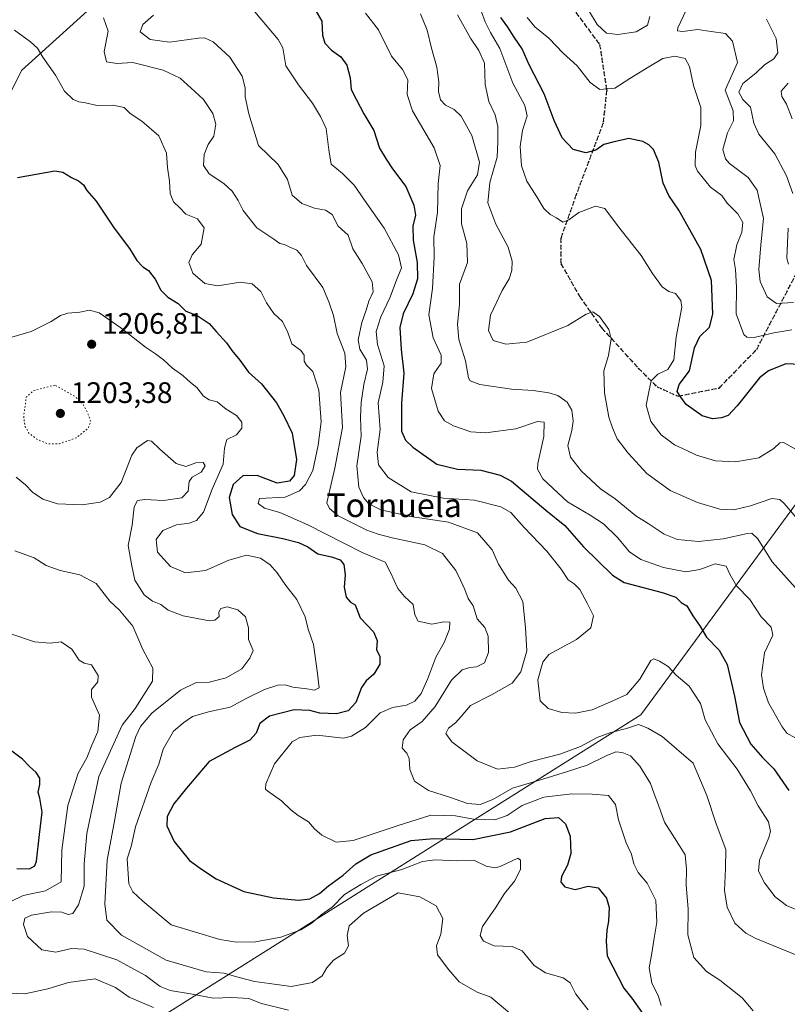
# Model space of a CAD drawing. Units: metres. Extents: x 641133 to 644583, y 4750702 to 4753086.
# Drawn here: x 643915 to 644175, y 4751017 to 4751350 of the extents above; entities that cross this region are included whole.
import ezdxf
from ezdxf.enums import TextEntityAlignment as Align

# ---------------------------------------------------------------- set-up
doc = ezdxf.new("R2010")
doc.units = ezdxf.units.M
doc.header["$MEASUREMENT"] = 0
doc.linetypes.add('DGN Style 3', pattern=[2.307223, 1.648017, -0.659207])
doc.linetypes.add('DGN Style 5', pattern=[1.153612, 0.494405, -0.659207])
for name, color, linetype, lineweight in [('Curva de nivel maestra', 30, 'Continuous', 30), ('Curva de nivel normal', 30, 'Continuous', 0), ('Curva de nivel normal depresión', 30, 'DGN Style 5', 0), ('Municipio', 91, 'Continuous', 13), ('Municipio CxS', 4, 'Continuous', 0), ('Punto de cota en terreno', 7, 'Continuous', 0), ('Ruta', 7, 'DGN Style 5', 30), ('Rótulo de punto de cota en terreno', 7, 'Continuous', 0), ('Senda', 7, 'DGN Style 3', 0), ('Texto cartográfico', 7, 'Continuous', 0)]:
    doc.layers.add(name, color=color, linetype=linetype, lineweight=lineweight)
doc.styles.add('Style-Arial', font='txt')

# ---------------------------------------------------------------- blocks, each defined once
blk = doc.blocks.new('*U6')
at = {"layer": 'Municipio CxS', "color": 4, "linetype": 'Continuous', "lineweight": 0, "flags": 128}
blk.add_lwpolyline([(644543.11, 4752656.38), (644564.96, 4751619.42), (644461.55, 4751552.66), (644434.83, 4751535.27), (644421.74, 4751517.61), (644125.63, 4751114.95), (643848.26, 4750940.41), (643841.1, 4750932.01), (643767.56, 4750845.23), (643724.63, 4750761.1), (643721.48, 4750755.03), (643632.74, 4750753.19), (643666.9, 4750827.19), (643722.08, 4750939.45), (643744.6, 4750985.26), (643915.84, 4751333.05), (643990.76, 4751400.83), (644141.36, 4751731.45)], dxfattribs=at)
blk = doc.blocks.new('5PATER')
at = {"layer": 'Punto de cota en terreno', "linetype": 'Continuous', "lineweight": 0}
h = blk.add_hatch(color=51, dxfattribs=at)
edge = h.paths.add_edge_path()
edge.add_ellipse((0, 0), major_axis=(-0.11, -0.111), ratio=0.999422, start_angle=0, end_angle=360)

msp = doc.modelspace()

# ---------------------------------------------------------------- linework, layer by layer
at = {"layer": 'Curva de nivel maestra', "color": 30, "linetype": 'Continuous', "lineweight": 30, "flags": 128}
for points, elevation in [([(644015.24, 4751353.7901), (644017.52, 4751349.7201), (644017.75, 4751345.0901), (644018.56, 4751342.3401), (644020.86, 4751339.9601), (644024.02, 4751337.6501), (644025.97, 4751334.8901), (644027.12, 4751330.5601), (644027.46, 4751326.6101), (644029.16, 4751323.3401), (644031.76, 4751318.4201), (644035.18, 4751312.7601), (644037.14, 4751306.7701), (644039.36, 4751303.0601), (644041.51, 4751299.7601), (644046.05, 4751293.7901), (644048.77, 4751287.4801), (644049.25, 4751284.1201), (644048.42, 4751280.4201), (644048.48, 4751275.6001), (644049.82, 4751268.1201), (644049.93, 4751262.5601), (644048.38, 4751257.5101), (644045.09, 4751250.7201), (644043.98, 4751246.0801), (644044.46, 4751238.6501), (644045.31, 4751230.5701), (644044.52, 4751220.4301), (644044.58, 4751210.9801), (644045.89, 4751207.9101), (644048.39, 4751205.6201), (644056.48, 4751199.7801), (644063.45, 4751198.0901), (644071.45, 4751197.7501), (644077.99, 4751196.1201), (644081.77, 4751194.0501), (644093.41, 4751184.2601), (644099.88, 4751179.0701), (644106.12, 4751171.8301), (644116.05, 4751162.2601), (644119.9, 4751159.8001), (644132.8, 4751156.3701), (644137.49, 4751154.8001), (644139.23, 4751153.0401), (644141.16, 4751151.8401), (644143.18, 4751148.4801), (644145.59, 4751145.0601), (644147.85, 4751141.2201), (644152.14, 4751136.8301), (644154.81, 4751132.0501), (644157.34, 4751121.3301), (644159, 4751112.4201), (644162.84, 4751105.0501), (644166.83, 4751100.4901), (644170.69, 4751096.6601), (644175.75, 4751089.3901)], 1175), ([(644179.69, 4751233.5401), (644174.72, 4751233.7501), (644168.85, 4751231.3801), (644165.82, 4751229.0201), (644158.21, 4751219.6201), (644155.12, 4751216.2801), (644152.89, 4751215.4801), (644149.87, 4751215.1801), (644146.35, 4751216.2301), (644140.99, 4751219.9601), (644139.1, 4751222.5301), (644137.9, 4751224.4501), (644138.58, 4751226.7501), (644142.04, 4751231.4201), (644143.82, 4751239.1501), (644145.61, 4751243.0001), (644148.81, 4751246.1501), (644150.03, 4751250.5401), (644149.47, 4751261.9901), (644145.93, 4751272.5201), (644138.51, 4751285.8301), (644135.09, 4751290.7301), (644133.16, 4751294.9901), (644131.68, 4751302.0801), (644129.87, 4751306.2901), (644128.34, 4751307.8901), (644126.28, 4751309.0801), (644121.54, 4751310.0401), (644116.06, 4751308.8301), (644113.09, 4751308.0101), (644110.38, 4751306.1001), (644106.92, 4751305.2201), (644102.66, 4751306.3801), (644098.97, 4751310.2701), (644096.23, 4751316.2001), (644092.84, 4751325.1401), (644087.83, 4751335.0201), (644085.41, 4751340.3901), (644082.64, 4751344.3401), (644080.53, 4751347.7701), (644078.22, 4751351.0101)], 1150), ([(643914.45, 4751296.8801), (643927.12, 4751299.1001), (643929.85, 4751298.6401), (643932.79, 4751296.8801), (643935.12, 4751295.7401), (643936.87, 4751294.3901), (643937.99, 4751292.4301), (643941.11, 4751288.8201), (643947.27, 4751279.7001), (643952.45, 4751272.7901), (643954.92, 4751268.7201), (643956.88, 4751266.5601), (643958.8, 4751265.4301), (643961.1, 4751262.4301), (643963.04, 4751258.7401), (643965.44, 4751256.3101), (643968.85, 4751254.2501), (643971.5, 4751251.6301), (643975.38, 4751250.1401), (643979.37, 4751247.4501), (643981.72, 4751244.6801), (643985.22, 4751240.8701), (643987.09, 4751238.2501), (643989.79, 4751235.0301), (643992.74, 4751230.9301), (643997.12, 4751227.0001), (644002.25, 4751220.5901), (644004.69, 4751216.2001), (644007.56, 4751210.2701), (644008.95, 4751201.3801), (644008.14, 4751196.0201), (644006.6, 4751194.0901), (644002.39, 4751193.3801), (643995.7, 4751195.9601), (643990.83, 4751195.9101), (643987.48, 4751192.9401), (643986.17, 4751188.5801), (643987.15, 4751182.7901), (643989.75, 4751178.7101), (643995.73, 4751176.3601), (644004.4, 4751174.7001), (644009.7, 4751173.3401), (644012.86, 4751171.8301), (644016.22, 4751169.5201), (644020.85, 4751168.4801), (644023.76, 4751167.4001), (644024.96, 4751165.8201), (644025.45, 4751162.3401), (644025.1, 4751158.1901), (644025.82, 4751154.7701), (644027.23, 4751153.0601), (644028.9, 4751152.1801), (644030.54, 4751147.7501), (644035.01, 4751143.0901), (644036.26, 4751140.1601), (644036.04, 4751137.1101), (644037.18, 4751134.7501), (644037.15, 4751132.1501), (644035.2, 4751128.7501), (644032.52, 4751126.5201), (644030.96, 4751124.1801), (644029.05, 4751119.1801), (644026.5, 4751116.2801), (644022.54, 4751115.3401), (644016.89, 4751115.5101), (644013.5, 4751116.3801), (644008.13, 4751116.6201), (643999.82, 4751114.5501), (643996.56, 4751112.0901), (643995.34, 4751108.7501), (643993.18, 4751106.3601), (643988.18, 4751103.8701), (643979.39, 4751099.1201), (643971.77, 4751090.2001), (643967.41, 4751084.8101), (643965.22, 4751080.6001), (643965.08, 4751077.4201), (643967.57, 4751072.0701), (643972.78, 4751065.6801), (643977.12, 4751062.4801), (643981.81, 4751059.4401), (643991.12, 4751055.1501), (644001.14, 4751052.9801), (644009.8, 4751052.2501), (644013.5, 4751052.7001), (644016.8, 4751054.5001), (644019.79, 4751057.1101), (644024.79, 4751060.6601), (644029.12, 4751064.4901), (644034.16, 4751067.6201), (644047.76, 4751072.3901), (644055.54, 4751073.1201), (644068.64, 4751072.7801), (644081.45, 4751075.3701), (644093.23, 4751079.8501), (644097.75, 4751080.1801), (644100.08, 4751078.0901), (644101.62, 4751073.9101), (644101.87, 4751068.0301), (644100.81, 4751064.0401), (644098.78, 4751060.2001), (644098.5, 4751058.3401), (644099.84, 4751056.7601), (644103.32, 4751055.8701), (644107.71, 4751056.9601), (644111.16, 4751056.4301), (644113.99, 4751052.8801), (644114.82, 4751049.7501), (644114.59, 4751045.0901), (644114.04, 4751042.0901), (644113.81, 4751038.4001), (644114.16, 4751033.3501), (644119.83, 4751022.4201), (644122.51, 4751019.0901), (644127.93, 4751011.3501)], 1200), ([(643914.29, 4751062.9101), (643918.58, 4751062.8801), (643920.37, 4751063.9001), (643920.91, 4751065.4801), (643921.97, 4751074.4801), (643922.81, 4751082.0301), (643922.09, 4751086.7101), (643921.46, 4751088.7601), (643922.06, 4751091.3601), (643922.03, 4751093.5001), (643920.81, 4751095.4701), (643918.5, 4751097.4901), (643916.2, 4751099.9101), (643911.17, 4751103.6601)], 1225)]:
    msp.add_lwpolyline(points, dxfattribs=dict(at, elevation=elevation))
at = {"layer": 'Curva de nivel normal', "color": 30, "linetype": 'Continuous', "lineweight": 0, "flags": 128}
for points, elevation in [([(644178.89, 4751048.71), (644174.95, 4751050.39), (644171.09, 4751053.41), (644167.46, 4751058.1), (644165.44, 4751062.07), (644165.77, 4751065.75), (644168.99, 4751073.42), (644169.5, 4751075.47), (644168.86, 4751078.75), (644165.28, 4751084.12), (644162.77, 4751089.21), (644158.2, 4751096.57), (644151.64, 4751105.16), (644147.4, 4751113.24), (644145.82, 4751118.82), (644141.91, 4751124.63), (644137.53, 4751128.36), (644134.87, 4751131.32), (644131.87, 4751133.15), (644129.94, 4751133.9), (644128.94, 4751133.32), (644125.3, 4751127.03), (644120.83, 4751121.9), (644115.12, 4751119.23), (644109.12, 4751116.7), (644103.45, 4751115.54), (644098.89, 4751115.71), (644094.25, 4751117.06), (644091.52, 4751119.68), (644090.7, 4751126.79), (644092.45, 4751132.81), (644094.49, 4751135.44), (644103.77, 4751140.51), (644108.68, 4751144.44), (644109.6, 4751148.45), (644107.37, 4751152.82), (644104.89, 4751157.36), (644103.02, 4751159.34), (644101, 4751160.71), (644098.66, 4751164.25), (644093.75, 4751170.4), (644086.03, 4751178.4), (644081.55, 4751183.45), (644078.16, 4751185.37), (644069.21, 4751187.6), (644058.79, 4751188.33), (644047.79, 4751190.5), (644039.99, 4751195.33), (644036.72, 4751199.56), (644036.24, 4751203.87), (644037.26, 4751211.56), (644036.64, 4751220.6), (644038.27, 4751227.53), (644038.68, 4751233.13), (644036.46, 4751240.27), (644036, 4751244.71), (644037.52, 4751249.7), (644040.56, 4751256.1), (644042.8, 4751262.05), (644044.52, 4751266.27), (644043.51, 4751270.7), (644038.63, 4751279.76), (644032.05, 4751289.22), (644028.56, 4751294.28), (644024.51, 4751298.18), (644020.69, 4751301.42), (644019.93, 4751306.23), (644019.06, 4751313.49), (644017.15, 4751317.52), (644014.44, 4751322.07), (644009.62, 4751328.26), (644005.33, 4751334.63), (644004.38, 4751340.77), (644002.82, 4751343.52), (643994.87, 4751352.91)], 1180), ([(644177.7, 4751107.28), (644175.11, 4751108.68), (644173.45, 4751110.87), (644168.87, 4751119.08), (644167.11, 4751123.94), (644166.43, 4751128.5), (644167.47, 4751135.9), (644170.3, 4751141.96), (644169.71, 4751144.62), (644166.31, 4751148.15), (644162.48, 4751153.98), (644158.01, 4751158.61), (644155.82, 4751162.33), (644154.53, 4751165.25), (644150.79, 4751166.03), (644145.54, 4751164.16), (644140.84, 4751163.37), (644133.25, 4751164.88), (644125.6, 4751167.57), (644121.8, 4751170.1), (644117.66, 4751174.96), (644112.97, 4751179.58), (644108.46, 4751182.6), (644100.76, 4751187.05), (644092.45, 4751194.84), (644090.61, 4751198.1), (644090.76, 4751200.04), (644092.72, 4751209.14), (644092.89, 4751214.04), (644090.6, 4751214.29), (644083.24, 4751211.82), (644072.94, 4751210.37), (644068.03, 4751210.72), (644062.1, 4751212.83), (644059.13, 4751214.44), (644056.95, 4751217.75), (644054.67, 4751225.41), (644055.48, 4751230.36), (644057.92, 4751233.98), (644057.97, 4751236.72), (644055.29, 4751242.59), (644053.75, 4751250.39), (644055.02, 4751259.32), (644055.64, 4751269.94), (644055.46, 4751276.76), (644056.72, 4751285.02), (644056.9, 4751294.87), (644057.63, 4751300.93), (644055.63, 4751306.93), (644048.28, 4751319.38), (644046.47, 4751324.99), (644046.68, 4751329.95), (644044.82, 4751333.43), (644041.16, 4751337.96), (644036.7, 4751346.88), (644032.38, 4751352.51)], 1170), ([(644179.48, 4751204.15), (644173.95, 4751207.18), (644172.68, 4751207.03), (644170.66, 4751205.12), (644165.61, 4751202), (644157.66, 4751200.56), (644150.87, 4751200.97), (644144.48, 4751202.82), (644140.97, 4751204.53), (644137, 4751206.35), (644132.49, 4751209.72), (644128.96, 4751214.26), (644127.38, 4751219.77), (644128.3, 4751224.36), (644129.14, 4751228.08), (644131.4, 4751230.27), (644134.79, 4751231.87), (644136.74, 4751235.15), (644137.51, 4751242.86), (644139.46, 4751253), (644139.15, 4751255.23), (644137.38, 4751257.55), (644135.12, 4751258.28), (644132.81, 4751259.81), (644129.55, 4751264.4), (644125.72, 4751270.47), (644117.74, 4751280.62), (644113.36, 4751286.38), (644110.22, 4751287.15), (644104.54, 4751285.01), (644101.22, 4751282.5), (644099.12, 4751281.76), (644097.08, 4751283.16), (644094.88, 4751284.34), (644092.74, 4751286.37), (644090.34, 4751290.3), (644086.95, 4751295.58), (644085.17, 4751300.8), (644084.7, 4751307.34), (644085.53, 4751312.76), (644087.08, 4751317.78), (644086.36, 4751321.27), (644082.22, 4751328.78), (644077.84, 4751340.48), (644074.68, 4751345.9), (644072.92, 4751349.56), (644071.62, 4751352.92)], 1155), ([(644128.66, 4751351.36), (644127.82, 4751348.41), (644123.97, 4751346.2), (644117.85, 4751345.22), (644113.96, 4751345.76), (644110.8, 4751348.7), (644108.24, 4751352.96)], 1145), ([(644141.1, 4751353.72), (644138.11, 4751347.56), (644138.04, 4751346.55), (644139.76, 4751346.25), (644144.79, 4751347), (644149.45, 4751346.25), (644154.32, 4751345.56), (644156.64, 4751343.01), (644158.28, 4751335.73), (644154.12, 4751326.42), (644156.85, 4751319.46), (644157, 4751316.09), (644154.98, 4751312.01), (644153.36, 4751306.36), (644154.25, 4751303.14), (644155.62, 4751301.58), (644161.93, 4751296.9), (644165.04, 4751292.53), (644167.09, 4751283.03), (644166.18, 4751274.09), (644165.56, 4751265.75), (644166.06, 4751261.62), (644168.33, 4751256.46), (644171.52, 4751254.17), (644177.33, 4751254.51)], 1140), ([(643943.64, 4751350.9), (643945.14, 4751346.35), (643943.88, 4751339.52), (643944.67, 4751335.97), (643948.1, 4751335.4), (643953.5, 4751335.8), (643963.79, 4751333.2), (643969.55, 4751330.51), (643974.56, 4751326.02), (643977.45, 4751323.21), (643980.6, 4751318.49), (643981.7, 4751314.9), (643980.96, 4751310.88), (643979.11, 4751308.07), (643977.66, 4751304.63), (643977.52, 4751300.92), (643979.42, 4751298.12), (643984.38, 4751294.78), (643987.24, 4751292.2), (643989.22, 4751289.02), (643990.86, 4751285.63), (643995.49, 4751279.87), (644001.25, 4751276.02), (644003.32, 4751274.55), (644004.95, 4751274.23), (644006.49, 4751273.41), (644009.09, 4751272.25), (644010.64, 4751270.4), (644012.37, 4751267.05), (644017.94, 4751259.57), (644019.88, 4751254.72), (644021.54, 4751250.16), (644022.79, 4751244.09), (644025.4, 4751237.42), (644025.73, 4751232.76), (644023.83, 4751224.11), (644024.61, 4751212.18), (644021.93, 4751198.42), (644019.22, 4751186.69), (644020.14, 4751184.78), (644023.05, 4751182.37), (644027.41, 4751180.23), (644032.76, 4751177.44), (644036.68, 4751176.18), (644041.32, 4751174.85), (644052.49, 4751172.54), (644058.39, 4751169.53), (644062.93, 4751163.86), (644064.62, 4751160.37), (644066, 4751157.41), (644067.1, 4751154.4), (644068.86, 4751151.82), (644070.21, 4751147.51), (644072.74, 4751144.55), (644073.94, 4751141.6), (644073.96, 4751136.08), (644072.7, 4751132.61), (644069.9, 4751131.19), (644067.73, 4751131.03), (644065.1, 4751130.24), (644061.52, 4751126.76), (644055.96, 4751117.75), (644051.59, 4751112.7), (644047.5, 4751109.88), (644045.08, 4751106.55), (644044.72, 4751103.74), (644046.34, 4751101.98), (644047.18, 4751100.16), (644047.32, 4751096.46), (644048.99, 4751092.55), (644053.68, 4751089.4), (644060.81, 4751087.09), (644066.88, 4751084.98), (644071.14, 4751084.67), (644075.45, 4751086.35), (644082.12, 4751090.15), (644092.45, 4751093.24), (644100.79, 4751095.84), (644107.45, 4751097.94), (644114.12, 4751101.25), (644117.12, 4751102.39), (644119.3, 4751102.22), (644122.14, 4751101.1), (644125.29, 4751097.59), (644128.86, 4751091.7), (644130.09, 4751088.23), (644131.53, 4751084.37), (644133.62, 4751078.59), (644137.04, 4751073.34), (644138.96, 4751070.26), (644140.59, 4751067.56), (644141.1, 4751062.73), (644140.96, 4751057.26), (644141.67, 4751049.3), (644141.5, 4751040.47), (644143.55, 4751032.85), (644147.78, 4751028.06), (644152.3, 4751025.19), (644159.95, 4751019.13), (644163.62, 4751014.83)], 1190), ([(644179.23, 4751033.32), (644164.55, 4751039.21), (644161.16, 4751041.04), (644157.44, 4751044.5), (644154.82, 4751049.81), (644153.93, 4751055.56), (644154.27, 4751062.91), (644154.38, 4751069.35), (644151.12, 4751078.09), (644147.9, 4751087.7), (644143.33, 4751098.63), (644132.82, 4751107.67), (644127.94, 4751110.5), (644124.82, 4751111.75), (644120.79, 4751110.3), (644115.45, 4751109.01), (644110.79, 4751107.28), (644105.12, 4751104.29), (644098.12, 4751101.63), (644088.45, 4751099.16), (644082.79, 4751097.25), (644077.1, 4751096.56), (644070.16, 4751099.39), (644061.55, 4751105.85), (644059.51, 4751108.65), (644060.45, 4751110.42), (644062.88, 4751112.24), (644064.79, 4751114.44), (644067.85, 4751118.18), (644075.07, 4751121.71), (644082.06, 4751125.74), (644084.96, 4751129.47), (644086.98, 4751136.68), (644086.56, 4751144.37), (644085.62, 4751153.29), (644083.28, 4751157.9), (644080.75, 4751160.53), (644077.43, 4751165.95), (644075.22, 4751170.87), (644070.24, 4751176.58), (644060.45, 4751180.2), (644047.62, 4751182.11), (644037.49, 4751184.34), (644033.5, 4751186.42), (644031.71, 4751188.58), (644030.12, 4751192.05), (644029.4, 4751199.24), (644030.84, 4751209.31), (644030.69, 4751215.66), (644030.85, 4751220.72), (644031.74, 4751226.77), (644033.01, 4751232), (644032.64, 4751235.02), (644030.44, 4751238.76), (644029.88, 4751241.85), (644031.08, 4751247.72), (644032.56, 4751251.94), (644033.42, 4751254.99), (644034.92, 4751258.2), (644034.64, 4751261.59), (644031.21, 4751267.8), (644028.09, 4751272.66), (644026.45, 4751277.31), (644023.11, 4751280.43), (644021.04, 4751284.35), (644018.79, 4751285.82), (644015.04, 4751286.42), (644010.79, 4751288.02), (644007.54, 4751290.88), (644005.93, 4751296.17), (644002.74, 4751301.2), (643996.06, 4751307.69), (643992.84, 4751318.44), (643991.63, 4751324.12), (643991.61, 4751327.18), (643990.61, 4751331.12), (643986.35, 4751337.62), (643980.8, 4751342.76), (643977.87, 4751344.08), (643975.76, 4751344.06), (643965.94, 4751342.71), (643959.4, 4751343.58), (643956, 4751346.2), (643956.95, 4751348.62), (643960.57, 4751351.81)], 1185), ([(644178, 4751157.97), (644170.11, 4751166.74), (644165.17, 4751174.56), (644163.23, 4751176.41), (644161.71, 4751176.37), (644153.45, 4751174.56), (644145.12, 4751173.63), (644137.96, 4751174.3), (644133.48, 4751176.08), (644128.02, 4751179.77), (644123.92, 4751182.38), (644116.88, 4751188.04), (644111.92, 4751191.48), (644105.5, 4751197.48), (644101.78, 4751202.22), (644100.89, 4751206.14), (644102.22, 4751211.19), (644102.68, 4751214.42), (644102.26, 4751218.07), (644100.67, 4751220.76), (644097.45, 4751223.01), (644094.45, 4751223.98), (644089.12, 4751224.7), (644081.79, 4751225.21), (644071.09, 4751226.82), (644067.83, 4751228.04), (644067.26, 4751229.04), (644066.23, 4751234.79), (644064.01, 4751242.04), (644063.54, 4751247.18), (644064.23, 4751253.87), (644064.15, 4751260.7), (644066.89, 4751268.07), (644066.71, 4751274.56), (644064.87, 4751281.17), (644064.84, 4751286.26), (644066.85, 4751292.32), (644070.24, 4751297.75), (644070.94, 4751301.99), (644068.33, 4751311.02), (644064.76, 4751317.58), (644062.34, 4751319.91), (644059.45, 4751321.3), (644057.7, 4751323.13), (644057.04, 4751326.01), (644057.22, 4751329.19), (644056.47, 4751334.22), (644054.74, 4751340.62), (644053.27, 4751346.74), (644050.93, 4751352.23)], 1165), ([(644180.79, 4751178.74), (644174.12, 4751186.54), (644172.71, 4751187.88), (644169.94, 4751188.18), (644162.7, 4751185.74), (644157.07, 4751184.37), (644152.31, 4751184.63), (644144.76, 4751186.82), (644135.5, 4751190.86), (644127.57, 4751196.71), (644121.27, 4751203.51), (644117.62, 4751208.36), (644116.05, 4751212.09), (644114.72, 4751215.75), (644113.24, 4751224), (644113.05, 4751231.37), (644114.63, 4751236.6), (644115.56, 4751242.19), (644114.76, 4751245.39), (644111.64, 4751249.8), (644109.32, 4751251.4), (644107.12, 4751250.6), (644100.86, 4751246.75), (644086.93, 4751241.17), (644079.86, 4751240.42), (644075.55, 4751241.7), (644073.96, 4751245.07), (644074.73, 4751250.3), (644078.58, 4751258.66), (644080.95, 4751262.56), (644081.96, 4751265.43), (644082.04, 4751268.59), (644080.68, 4751273.24), (644076.48, 4751281.05), (644073.76, 4751288.24), (644074.48, 4751295.17), (644076.9, 4751303.75), (644077.12, 4751308.88), (644077.18, 4751314.17), (644076.24, 4751318.07), (644074.13, 4751322.56), (644072.88, 4751328.37), (644072.67, 4751335.6), (644070.77, 4751339.85), (644067.94, 4751344.02), (644063.46, 4751351.91)], 1160), ([(644087.14, 4751351.06), (644089.73, 4751347.9), (644094.48, 4751344.05), (644099.26, 4751338.97), (644104.03, 4751334.66), (644108.42, 4751329.05), (644111.74, 4751326.66), (644116.8, 4751327.06), (644121.82, 4751330.42), (644128.3, 4751334.26), (644133.08, 4751337.08), (644137.12, 4751337.9), (644140.6, 4751337.13), (644142.02, 4751334.47), (644143.41, 4751328.04), (644145.88, 4751320.52), (644145.93, 4751314.49), (644144.07, 4751305.42), (644144.04, 4751300.9), (644144.75, 4751298.98), (644149.24, 4751293.54), (644153.01, 4751290.81), (644154.84, 4751288.14), (644158.4, 4751284.53), (644160.18, 4751281.67), (644159.76, 4751278.32), (644158.1, 4751274.09), (644157.13, 4751269.09), (644157.7, 4751265.75), (644157.99, 4751259.76), (644157.92, 4751250.76), (644160.53, 4751243.73), (644161.47, 4751242.77), (644164.01, 4751242.7), (644170.68, 4751244.32), (644176.7, 4751245.33)], 1145), ([(644177.02, 4751291.41), (644174.9, 4751297.44), (644170.98, 4751304.85), (644165.59, 4751311.49), (644163.82, 4751315.28), (644162.68, 4751320.62), (644160.13, 4751323.28), (644158.8, 4751325.72), (644160.17, 4751328.63), (644164.5, 4751332.19), (644167.45, 4751334.98), (644170.63, 4751337.06), (644172, 4751339.06), (644171.46, 4751343.92), (644168.1, 4751350.41)], 1135), ([(643913.5, 4751346.78), (643918.86, 4751342.8), (643921.24, 4751340.61), (643923.1, 4751337.6), (643927.39, 4751331.49), (643930.42, 4751326.05), (643933.3, 4751323.26), (643935.22, 4751322.46), (643937.5, 4751322.18), (643941.46, 4751321.22), (643946.79, 4751321.36), (643950.64, 4751320.5), (643952.69, 4751318.47), (643956.56, 4751315.87), (643962.32, 4751310.95), (643965, 4751305.09), (643965.31, 4751300.28), (643965.97, 4751295.6), (643966.17, 4751291.48), (643967.28, 4751288.63), (643969.36, 4751286.67), (643971.47, 4751284.44), (643975.48, 4751282.91), (643977.73, 4751279.77), (643976.66, 4751274.29), (643973.62, 4751270.64), (643972.48, 4751268.1), (643973.89, 4751264.49), (643977.93, 4751260.97), (643982.32, 4751260.15), (643989.9, 4751261.42), (643993.93, 4751260.82), (643996.88, 4751258.26), (643998.83, 4751254.46), (644001.29, 4751250.84), (644004.28, 4751248.11), (644006.02, 4751244.37), (644007.43, 4751240.51), (644010.49, 4751238.29), (644011.53, 4751236.73), (644011.6, 4751234.67), (644012.4, 4751233.31), (644014.54, 4751231.18), (644016.58, 4751224.88), (644017.35, 4751214.14), (644016.34, 4751206.2), (644014.52, 4751197.63), (644012.08, 4751192.89), (644009.95, 4751190.78), (644005.12, 4751188.62), (643996.4, 4751188.18), (643996.04, 4751186.48), (643998.12, 4751184.89), (644003.29, 4751183.47), (644012.79, 4751179.3), (644031.24, 4751169.88), (644038.99, 4751166.62), (644040.84, 4751163.14), (644043.29, 4751157.72), (644045.56, 4751155.04), (644048.54, 4751152.35), (644049, 4751148.8), (644050.15, 4751146.62), (644054.8, 4751145.68), (644058.83, 4751146.48), (644060.96, 4751146.32), (644060.84, 4751143.93), (644058.94, 4751139.42), (644056.12, 4751134.54), (644053.45, 4751127.31), (644051.16, 4751122.2), (644049.06, 4751119.56), (644046.21, 4751118.19), (644041.45, 4751117.43), (644037.29, 4751115.6), (644032.32, 4751110.64), (644027.59, 4751107.71), (644024.84, 4751107.07), (644015.84, 4751108.11), (644010.11, 4751107.26), (644007.53, 4751105.83), (644001.52, 4751098.41), (643998.6, 4751091.59), (643998.53, 4751089.76), (643999.29, 4751089.09), (644003.91, 4751085.89), (644007.02, 4751082.83), (644009.53, 4751080.93), (644013.06, 4751078.8), (644015.05, 4751076.38), (644017.61, 4751074.23), (644022.42, 4751071.91), (644028.12, 4751072.4), (644043.36, 4751077.52), (644054.48, 4751081.05), (644062.79, 4751080.76), (644068.91, 4751079.66), (644076.1, 4751079.42), (644080.33, 4751080.89), (644085.41, 4751084.31), (644092.72, 4751087.05), (644102.27, 4751088.2), (644109.15, 4751088.07), (644114.6, 4751087.7), (644117.02, 4751084.57), (644117.98, 4751079.46), (644120.62, 4751071.69), (644122.47, 4751067.81), (644123.2, 4751064.5), (644124.72, 4751061.58), (644127.78, 4751057.96), (644130.64, 4751052.09), (644130.97, 4751044.75), (644129.94, 4751038.75), (644129.36, 4751034.24), (644128.44, 4751029.32), (644129.28, 4751024.24), (644131.54, 4751019.65), (644132.46, 4751016.57)], 1195), ([(644175.51, 4751328.73), (644173.07, 4751326.09), (644173.32, 4751324.29), (644174.94, 4751321.71), (644176.9, 4751316.76)], 1130), ([(644175.56, 4751267.52), (644175.09, 4751269.54), (644175.52, 4751279.76)], 1135), ([(644107.74, 4751015.1), (644103.54, 4751020.42), (644101.67, 4751024.28), (644099.29, 4751025.92), (644093.29, 4751027.59), (644089.44, 4751030.07), (644085.36, 4751035.04), (644082.06, 4751036.55), (644075.91, 4751036.77), (644072.36, 4751038.39), (644071.15, 4751040.33), (644071.98, 4751043.37), (644076.41, 4751049.63), (644079.39, 4751054.46), (644082.77, 4751058.65), (644084.82, 4751062.62), (644084.82, 4751065.74), (644083.93, 4751066.4), (644077.92, 4751063.68), (644076.09, 4751063.16), (644073.17, 4751063.73), (644069.02, 4751065.8), (644063.28, 4751065.58), (644055.95, 4751065.92), (644051.66, 4751065.29), (644044.7, 4751062.67), (644036.12, 4751060.34), (644030.74, 4751057.58), (644025.25, 4751054.11), (644021.07, 4751049.86), (644017.33, 4751047.26), (644014.31, 4751044.58), (644010.5, 4751042.18), (644003.71, 4751039.66), (643995.12, 4751038.09), (643988.61, 4751038.02), (643983.02, 4751038.9), (643966.56, 4751043.86), (643956.99, 4751051.91), (643953.57, 4751055.02), (643952.17, 4751057.77), (643951.58, 4751066.26), (643952.97, 4751070.38), (643954.43, 4751077.03), (643959.74, 4751092.21), (643962.31, 4751098.27), (643963.78, 4751103.35), (643967.36, 4751109.47), (643970.85, 4751112.37), (643973.72, 4751114.36), (643979.19, 4751115.96), (643986.46, 4751117.55), (643991.98, 4751120.46), (643998.14, 4751123.51), (644002.69, 4751125.06), (644005.12, 4751125.16), (644007.79, 4751124.38), (644012.45, 4751123.8), (644015.12, 4751123.28), (644016.62, 4751124.1), (644016.1, 4751128.92), (644014.76, 4751138.73), (644012.95, 4751143.92), (644011.86, 4751148.16), (644009.08, 4751154.05), (644005.4, 4751158.7), (644002.42, 4751163.06), (644000.09, 4751165.72), (643996.74, 4751168.04), (643992.04, 4751169.01), (643986.02, 4751167.32), (643978.12, 4751163.81), (643971.44, 4751163.07), (643966.28, 4751165.13), (643961.95, 4751170.05), (643961.42, 4751174.27), (643963.66, 4751177.4), (643968.29, 4751179.33), (643972.66, 4751179.87), (643975.16, 4751180.72), (643977.43, 4751183.58), (643980.42, 4751191.34), (643984.18, 4751199.78), (643984.58, 4751205.28), (643985.4, 4751208.15), (643988.66, 4751209.76), (643990.49, 4751211.97), (643990.44, 4751214.07), (643988.65, 4751216.29), (643985.19, 4751218.49), (643982.12, 4751220.93), (643979.38, 4751221.61), (643977.47, 4751222.89), (643975.21, 4751225.72), (643973.04, 4751227.41), (643970.43, 4751229.84), (643967, 4751232.3), (643963.98, 4751235.12), (643961.26, 4751237.22), (643957.79, 4751239.43), (643949.45, 4751246.01), (643942.12, 4751250.99), (643938.9, 4751251.92), (643935.59, 4751251.28), (643931.57, 4751250.95), (643929.06, 4751250.19), (643925.87, 4751248.09), (643919.06, 4751244.69), (643911.79, 4751242.62)], 1205), ([(644083.36, 4751012.13), (644074.76, 4751019.39), (644070.11, 4751021.14), (644064.1, 4751024.6), (644060.58, 4751028.65), (644056.78, 4751033.71), (644056.39, 4751036.75), (644057.87, 4751040.75), (644058.5, 4751046.03), (644056.23, 4751050.32), (644050.75, 4751053.37), (644043.38, 4751054.68), (644031.67, 4751047.83), (644026.76, 4751043.59), (644026.12, 4751040.3), (644026.62, 4751036.75), (644025.19, 4751034.33), (644021.56, 4751031.89), (644019.24, 4751029.33), (644017.64, 4751026.59), (644014.36, 4751024.4), (644007.15, 4751022.98), (643999.8, 4751023.99), (643994.79, 4751024.74), (643989.16, 4751026.13), (643984.53, 4751027.5), (643978.38, 4751028.02), (643964.79, 4751031.94), (643949.71, 4751040.41), (643944.79, 4751045.47), (643944.06, 4751050.97), (643944.8, 4751065.75), (643947.5, 4751079.68), (643949.64, 4751091.79), (643954.61, 4751107.68), (643956.15, 4751110.98), (643960.03, 4751115.49), (643969.65, 4751123.32), (643974.99, 4751125.91), (643979.42, 4751126.06), (643985.13, 4751127.48), (643990.49, 4751130.56), (643993.14, 4751134.13), (643994.32, 4751136.76), (643992.76, 4751140.42), (643992.75, 4751144.42), (643991.65, 4751148.12), (643989.06, 4751150.49), (643985.49, 4751151.56), (643983.34, 4751150.99), (643982.7, 4751149.76), (643982.74, 4751148.23), (643981.32, 4751147.01), (643979.5, 4751146.8), (643970.57, 4751148.44), (643965.5, 4751150.42), (643963, 4751152.3), (643960.18, 4751153.48), (643957.33, 4751155.63), (643954.28, 4751160.58), (643953.16, 4751165.46), (643951.99, 4751172.29), (643953.32, 4751179.18), (643954.02, 4751185.4), (643955.17, 4751187.53), (643957.64, 4751187.82), (643963.88, 4751187.47), (643970.13, 4751188.38), (643972.24, 4751190.71), (643972.6, 4751193.9), (643973.68, 4751195.41), (643976.64, 4751197.06), (643978, 4751199.26), (643977.42, 4751200.33), (643974.9, 4751200.32), (643971.45, 4751199.04), (643968.27, 4751200.01), (643962.71, 4751204.95), (643959.92, 4751207.58), (643958.51, 4751207.84), (643954.92, 4751205.38), (643953.23, 4751202.89), (643949.61, 4751193.59), (643945.6, 4751188.54), (643942.45, 4751186.9), (643936.42, 4751186.06), (643928.01, 4751186.43), (643923.09, 4751187.94), (643919.53, 4751190.36), (643917.22, 4751192.84), (643914.03, 4751195.37)], 1210), ([(644006.29, 4751014.97), (643997.12, 4751017.29), (643992.79, 4751018.9), (643987.12, 4751019.26), (643980.79, 4751019.06), (643973.12, 4751020.58), (643966.14, 4751021.64), (643962.86, 4751022.98), (643957.8, 4751026.69), (643948.09, 4751032.08), (643937.09, 4751035.62), (643932.79, 4751035.83), (643927.45, 4751034.66), (643922.75, 4751035.43), (643917.84, 4751039.94), (643916.56, 4751044.05), (643916.96, 4751046.19), (643919.19, 4751047.19), (643926.03, 4751048.27), (643929.5, 4751048.22), (643931.62, 4751047.34), (643933.23, 4751047.74), (643935.19, 4751050.65), (643937.03, 4751056.96), (643937.05, 4751064.49), (643937.92, 4751074.75), (643941.98, 4751094.09), (643949.92, 4751111.42), (643954.3, 4751117.09), (643960.19, 4751126.42), (643960.31, 4751130.77), (643956.89, 4751137.09), (643953.55, 4751144.95), (643949.08, 4751150.42), (643945.8, 4751153.46), (643941.14, 4751159.45), (643935.64, 4751162.31), (643928.97, 4751163.78), (643924.22, 4751165.52), (643920.1, 4751168.06), (643913.63, 4751170.46)], 1215), ([(643912.04, 4751051.65), (643916.38, 4751053.82), (643923.98, 4751055.37), (643929.26, 4751058.42), (643929.5, 4751069.18), (643931.5, 4751084.24), (643935.06, 4751095.26), (643938.02, 4751100.42), (643939.66, 4751104.75), (643941.68, 4751109.31), (643942.23, 4751114.86), (643939.53, 4751120.97), (643939.55, 4751123.58), (643941.64, 4751126.09), (643941.8, 4751128.26), (643939.56, 4751131.86), (643937.11, 4751132.41), (643935.32, 4751133.46), (643932.85, 4751137.17), (643929.24, 4751139.71), (643925.56, 4751139.28), (643920.23, 4751139.63), (643912.24, 4751142.34)], 1220), ([(643960.51, 4751015.94), (643952.32, 4751019.38), (643947.63, 4751022.66), (643940.82, 4751025.58), (643931.81, 4751024.4), (643924.74, 4751022.19), (643916.93, 4751020.55), (643908.73, 4751020.82)], 1220)]:
    msp.add_lwpolyline(points, dxfattribs=dict(at, elevation=elevation))
at = {"layer": 'Curva de nivel normal depresión', "color": 30, "linetype": 'DGN Style 5', "lineweight": 0, "elevation": 1205, "flags": 128}
msp.add_lwpolyline([(643927.12, 4751226.59), (643919.83, 4751224.7), (643917.42, 4751222.47), (643917.18, 4751220.1), (643916.56, 4751216.39), (643917.01, 4751212.63), (643918.33, 4751210.34), (643921.09, 4751208.24), (643924.88, 4751206.69), (643928.69, 4751206.75), (643934.39, 4751208.73), (643938.47, 4751211.99), (643939.31, 4751214.29), (643938.26, 4751217.16), (643936.57, 4751220.37), (643934.2, 4751222.57), (643927.12, 4751226.59)], dxfattribs=at)
at = {"layer": 'Municipio', "color": 91, "linetype": 'Continuous', "lineweight": 13, "flags": 128}
for points in [[(644141.355, 4751731.449), (643990.76, 4751400.833), (643915.837, 4751333.052), (643744.599, 4750985.264), (643722.082, 4750939.454), (643666.902, 4750827.187), (643632.7352, 4750753.1854)], [(644141.355, 4751731.449), (643990.76, 4751400.833), (643915.837, 4751333.052), (643744.599, 4750985.264), (643722.082, 4750939.454), (643666.902, 4750827.187), (643632.7352, 4750753.1854)], [(643721.4765, 4750755.0306), (643724.632, 4750761.101), (643767.559, 4750845.228), (643841.099, 4750932.006), (643848.263, 4750940.411), (644125.632, 4751114.952), (644421.737, 4751517.606), (644434.834, 4751535.269), (644461.552, 4751552.66), (644564.9553, 4751619.4239)], [(643721.4765, 4750755.0306), (643724.632, 4750761.101), (643767.559, 4750845.228), (643841.099, 4750932.006), (643848.263, 4750940.411), (644125.632, 4751114.952), (644421.737, 4751517.606), (644434.834, 4751535.269), (644461.552, 4751552.66), (644564.9553, 4751619.4239)]]:
    msp.add_lwpolyline(points, dxfattribs=at)
at = {"layer": 'Municipio CxS', "color": 4, "linetype": 'Continuous', "lineweight": 0, "flags": 128}
msp.add_lwpolyline([(644141.355, 4751731.449), (643990.76, 4751400.833), (643915.837, 4751333.052), (643744.599, 4750985.264), (643722.082, 4750939.454), (643666.902, 4750827.187), (643632.7352, 4750753.1854), (641537.9234, 4750709.6278)], dxfattribs=at)
msp.add_lwpolyline([(644580.3124, 4750890.534), (644580.074, 4750890.256), (644569.507, 4750879.919), (644538.65, 4750849.731), (644488.108, 4750796.968), (644529.365, 4750772.74), (644530.6204, 4750771.8552), (643721.4765, 4750755.0306), (643724.632, 4750761.101), (643767.559, 4750845.228), (643841.099, 4750932.006), (643848.263, 4750940.411), (644125.632, 4751114.952), (644421.737, 4751517.606), (644434.834, 4751535.269), (644461.552, 4751552.66), (644564.9553, 4751619.4239)], close=True, dxfattribs=at)
at = {"layer": 'Ruta', "color": 7, "linetype": 'DGN Style 5', "lineweight": 30}
msp.add_polyline3d([(644098.1493, 4751360.1304, 1158.315), (644111.6431, 4751341.8741, 1158.9086), (644114.0244, 4751326.3959, 1166.3009), (644112.8337, 4751315.2834, 1165.8494), (644103.7055, 4751291.074, 1171.7006), (644098.5462, 4751276.3896, 1173.1666), (644098.5462, 4751267.6583, 1176.1068), (644104.8962, 4751256.5458, 1177.9986), (644112.4369, 4751245.8301, 1172.2404), (644124.74, 4751232.3364, 1177.7828), (644131.09, 4751225.9864, 1177.9696), (644138.2338, 4751222.8113, 1175.0513), (644152.1244, 4751225.5895, 1160.4086), (644164.8245, 4751238.6864, 1163.7758), (644181.8901, 4751271.2302, 1143.907)], dxfattribs=at)
at = {"layer": 'Senda', "color": 7, "linetype": 'DGN Style 3', "lineweight": 0}
msp.add_polyline3d([(644098.1493, 4751360.1304, 1158.315), (644111.6431, 4751341.8741, 1158.9086), (644114.0244, 4751326.3959, 1166.3009), (644112.8337, 4751315.2834, 1165.8494), (644103.7055, 4751291.074, 1171.7006), (644098.5462, 4751276.3896, 1173.1666), (644098.5462, 4751267.6583, 1176.1068), (644104.8962, 4751256.5458, 1177.9986), (644112.4369, 4751245.8301, 1172.2404), (644124.74, 4751232.3364, 1177.7828), (644131.09, 4751225.9864, 1177.9696), (644138.2338, 4751222.8113, 1175.0513), (644152.1244, 4751225.5895, 1160.4086), (644164.8245, 4751238.6864, 1163.7758), (644181.8901, 4751271.2302, 1143.907)], dxfattribs=at)

# ---------------------------------------------------------------- block references
at = {"layer": 'Municipio CxS', "color": 4, "linetype": 'Continuous', "lineweight": 0}
msp.add_blockref('*U6', (0, 0), dxfattribs=at)
at = {"layer": 'Punto de cota en terreno', "color": 7, "linetype": 'Continuous', "lineweight": 0, "xscale": 10, "yscale": 10, "zscale": 10}
for p in [(643939.6, 4751240.42, 1206.81), (643929, 4751217, 1203.38)]:
    msp.add_blockref('5PATER', p, dxfattribs=at)

# ---------------------------------------------------------------- texts
at = {"layer": 'Rótulo de punto de cota en terreno', "color": 7, "linetype": 'Continuous', "lineweight": 0, "style": 'Style-Arial'}
for s, p in [('1206,81', (643943.1278, 4751243.9478)), ('1203,38', (643932.5278, 4751220.5278))]:
    msp.add_text(s, height=7, dxfattribs=at).set_placement(p)
at = {"layer": 'Texto cartográfico', "color": 7, "linetype": 'Continuous', "lineweight": 0, "style": 'Style-Arial'}
msp.add_text('Tornuela', height=8, dxfattribs=at).set_placement((644042.0383, 4751185.9202), align=Align.MIDDLE_CENTER)

doc.saveas('drawing.dxf')
